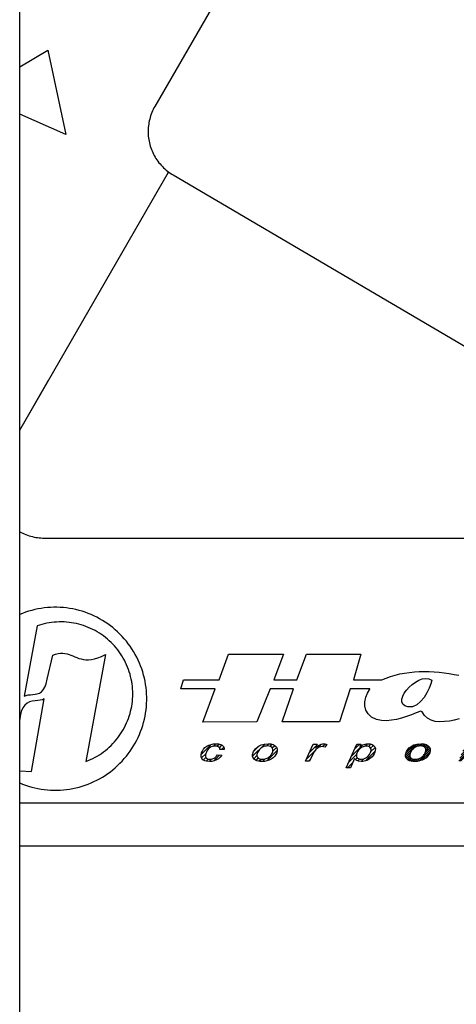
# Model space of a CAD drawing. Units: millimetres. Extents: x -2.5 to 91.2, y 12.1 to 75.4.
# Drawn here: x 37.1 to 38.3, y 56.2 to 58.8 of the extents above; entities that cross this region are included whole.
import ezdxf

# ---------------------------------------------------------------- set-up
doc = ezdxf.new("R2010")
doc.units = ezdxf.units.MM
doc.layers.get('0').update_dxf_attribs({"true_color": 0x000000})
pattern_1 = [(45, (29.382789, 55.640567), (-0.0049228953, 0.0049228953), [])]

# ---------------------------------------------------------------- blocks, each defined once
blk = doc.blocks.new('_X7')
at = {"color": 0, "linetype": 'Continuous', "lineweight": -2}
for p, q in [((0.7189, 0.2858), (0.756, 0.3229)), ((-0.0136, 0.2427), (0.04, 0.2963)), ((-0.0115, 0.2537), (0.0279, 0.293)), ((-0.0024, 0.2716), (0.006, 0.28)), ((0.036, 0.2835), (0.0499, 0.2974)), ((0.0483, 0.287), (0.0593, 0.298)), ((0.0577, 0.2875), (0.0676, 0.2974)), ((0.0655, 0.2864), (0.0752, 0.2961)), ((0.0719, 0.284), (0.0821, 0.2942)), ((0.077, 0.2803), (0.0879, 0.2912)), ((0.0784, 0.2551), (0.1003, 0.2771)), ((0.0804, 0.2749), (0.0932, 0.2876)), ((0.0815, 0.2671), (0.0975, 0.2831)), ((0.2394, 0.2305), (0.3043, 0.2954)), ((0.2467, 0.2467), (0.2811, 0.2811)), ((0.2541, 0.263), (0.2869, 0.2957)), ((0.2615, 0.2792), (0.2786, 0.2962)), ((0.2689, 0.2954), (0.2697, 0.2962)), ((0.3007, 0.283), (0.3155, 0.2978)), ((0.3116, 0.2851), (0.324, 0.2974)), ((0.3193, 0.284), (0.331, 0.2956)), ((0.4593, 0.2737), (0.473, 0.2873)), ((0.4677, 0.2732), (0.4888, 0.2943)), ((0.476, 0.2727), (0.5001, 0.2968)), ((0.4969, 0.2847), (0.5098, 0.2977)), ((0.5076, 0.2867), (0.5189, 0.2979)), ((0.5167, 0.2869), (0.5272, 0.2974)), ((0.5247, 0.2861), (0.5349, 0.2962)), ((0.5288, 0.2548), (0.5574, 0.2834)), ((0.5316, 0.2842), (0.542, 0.2946)), ((0.5365, 0.2714), (0.5536, 0.2884)), ((0.5368, 0.2805), (0.5482, 0.2919)), ((0.7053, 0.2456), (0.7423, 0.2827)), ((0.7101, 0.2858), (0.7205, 0.2962)), ((0.7126, 0.2618), (0.7497, 0.2989)), ((0.72, 0.2781), (0.7571, 0.3152)), ((0.7348, 0.3105), (0.7417, 0.3175)), ((0.7454, 0.2858), (0.7559, 0.2962)), ((0.7543, 0.2858), (0.7647, 0.2962)), ((0.7631, 0.2858), (0.7639, 0.2866)), ((-0.0123, 0.2352), (0.0094, 0.2569)), ((-0.0091, 0.2295), (0.0069, 0.2456)), ((-0.0047, 0.2251), (0.0081, 0.2379)), ((0.0006, 0.2216), (0.0116, 0.2326)), ((0.039, 0.2158), (0.0537, 0.2305)), ((0.0495, 0.2174), (0.1014, 0.2694)), ((0.0619, 0.221), (0.1001, 0.2592)), ((0.0814, 0.2317), (0.0905, 0.2408)), ((0.2347, 0.217), (0.2676, 0.2499)), ((0.2435, 0.217), (0.26, 0.2335)), ((0.4421, 0.2388), (0.4614, 0.2581)), ((0.4429, 0.2308), (0.4737, 0.2616)), ((0.4462, 0.2252), (0.4643, 0.2434)), ((0.4509, 0.2211), (0.4629, 0.233)), ((0.4679, 0.2469), (0.4839, 0.2629)), ((0.4818, 0.252), (0.4933, 0.2635)), ((0.4907, 0.2167), (0.5035, 0.2295)), ((0.4919, 0.2533), (0.5025, 0.2639)), ((0.5015, 0.254), (0.5118, 0.2643)), ((0.5029, 0.2201), (0.5575, 0.2747)), ((0.5109, 0.2546), (0.5212, 0.2648)), ((0.5181, 0.2264), (0.5522, 0.2605)), ((0.5188, 0.2183), (0.5441, 0.2436)), ((0.5206, 0.2555), (0.5313, 0.2662)), ((0.5264, 0.217), (0.539, 0.2296)), ((0.6986, 0.2302), (0.735, 0.2665)), ((0.6994, 0.2221), (0.7276, 0.2503)), ((0.7047, 0.2186), (0.7206, 0.2345)), ((0.0068, 0.2189), (0.0168, 0.229)), ((0.0137, 0.217), (0.0234, 0.2267)), ((0.0213, 0.2157), (0.0313, 0.2258)), ((0.0297, 0.2153), (0.0408, 0.2264)), ((0.2524, 0.217), (0.2525, 0.2171)), ((0.4568, 0.2181), (0.4675, 0.2288)), ((0.4638, 0.2163), (0.4741, 0.2266)), ((0.4718, 0.2155), (0.4821, 0.2257)), ((0.4806, 0.2155), (0.4916, 0.2264)), ((0.5352, 0.217), (0.5389, 0.2207)), ((0.7115, 0.2165), (0.7227, 0.2278)), ((0.7196, 0.2157), (0.731, 0.2272)), ((0.7287, 0.216), (0.7395, 0.2269))]:
    blk.add_line(p, q, dxfattribs=at)

msp = doc.modelspace()

# ---------------------------------------------------------------- hatches: boundary and pattern name
h = msp.add_hatch()
h.set_pattern_fill('ANSI31', color=0, scale=0.055696, angle=360, style=0, pattern_type=2)
h.set_pattern_definition(pattern_1)
h.paths.add_polyline_path([(37.615, 56.88), (37.6119, 56.8753), (37.6098, 56.8706), (37.6087, 56.8658), (37.6087, 56.8607), (37.6103, 56.8563), (37.6135, 56.8528), (37.6181, 56.8502), (37.6237, 56.8487), (37.6303, 56.8482), (37.6368, 56.8486), (37.6429, 56.8499), (37.6486, 56.8522), (37.6539, 56.8553), (37.6585, 56.8594), (37.6624, 56.8644), (37.6513, 56.8652), (37.6486, 56.8618), (37.6456, 56.8589), (37.6422, 56.8568), (37.6386, 56.8552), (37.6349, 56.8543), (37.6313, 56.854), (37.6279, 56.8543), (37.625, 56.8552), (37.6225, 56.8568), (37.6207, 56.859), (37.6199, 56.8618), (37.62, 56.8653), (37.6208, 56.8689), (37.6223, 56.8727), (37.6244, 56.8765), (37.627, 56.8801), (37.63, 56.883), (37.6334, 56.8852), (37.6372, 56.8868), (37.6412, 56.8878), (37.6456, 56.8881), (37.6492, 56.8878), (37.6522, 56.887), (37.6547, 56.8857), (37.6564, 56.8839), (37.6573, 56.8817), (37.6574, 56.8791), (37.6685, 56.8796), (37.6684, 56.8838), (37.6669, 56.8873), (37.6638, 56.8903), (37.6595, 56.8925), (37.6541, 56.8938), (37.6475, 56.8943), (37.6409, 56.8939), (37.6346, 56.8927), (37.6288, 56.8906), (37.6234, 56.8878), (37.6188, 56.8843)], flags=0)
h = msp.add_hatch()
h.set_pattern_fill('ANSI31', color=0, scale=0.055696, angle=360, style=0, pattern_type=2)
h.set_pattern_definition(pattern_1)
h.paths.add_polyline_path([(37.7423, 56.8659), (37.7422, 56.8625), (37.7429, 56.8594), (37.7444, 56.8566), (37.7466, 56.8541), (37.7495, 56.852), (37.7531, 56.8504), (37.7573, 56.8491), (37.7619, 56.8484), (37.7668, 56.8482), (37.7731, 56.8485), (37.7792, 56.8497), (37.7852, 56.8516), (37.7908, 56.8543), (37.7957, 56.8577), (37.7997, 56.8617), (37.8029, 56.8662), (37.8052, 56.8709), (37.8064, 56.8758), (37.8063, 56.8811), (37.8045, 56.8856), (37.801, 56.8893), (37.796, 56.8921), (37.7898, 56.8937), (37.7824, 56.8943), (37.7728, 56.8935), (37.7642, 56.8912), (37.7568, 56.8873), (37.7496, 56.8811), (37.7448, 56.874)], flags=0)
h.paths.add_polyline_path([(37.7537, 56.8666), (37.7542, 56.869), (37.7551, 56.8716), (37.7565, 56.8743), (37.7582, 56.8771), (37.7602, 56.8796), (37.7627, 56.8819), (37.7654, 56.8838), (37.7683, 56.8855), (37.7713, 56.8868), (37.7744, 56.8877), (37.7777, 56.8883), (37.7811, 56.8885), (37.7854, 56.8881), (37.789, 56.887), (37.792, 56.8852), (37.7942, 56.8827), (37.7953, 56.8796), (37.7952, 56.8759), (37.7947, 56.8733), (37.7936, 56.8707), (37.7922, 56.868), (37.7909, 56.866), (37.7895, 56.8642), (37.7879, 56.8625), (37.7862, 56.8608), (37.7842, 56.8593), (37.7821, 56.8579), (37.7798, 56.8567), (37.7775, 56.8557), (37.7751, 56.855), (37.7726, 56.8544), (37.7702, 56.8541), (37.7678, 56.854), (37.7635, 56.8543), (37.7599, 56.8554), (37.7569, 56.8572), (37.7547, 56.8597), (37.7537, 56.8628)], flags=0)
h = msp.add_hatch()
h.set_pattern_fill('ANSI31', color=0, scale=0.055696, angle=360, style=0, pattern_type=2)
h.set_pattern_definition(pattern_1)
h.paths.add_polyline_path([(37.8797, 56.8492), (37.8904, 56.8492), (37.8986, 56.8669), (37.9022, 56.8737), (37.9062, 56.879), (37.9106, 56.8827), (37.915, 56.8851), (37.9193, 56.8866), (37.9233, 56.8871), (37.9256, 56.8869), (37.9276, 56.8865), (37.9295, 56.8857), (37.9351, 56.8926), (37.9321, 56.8936), (37.9295, 56.8941), (37.9271, 56.8943), (37.9237, 56.894), (37.9202, 56.8932), (37.9167, 56.8918), (37.9132, 56.8899), (37.9095, 56.8874), (37.9057, 56.8843), (37.9097, 56.8933), (37.8998, 56.8933)], flags=0)
h = msp.add_hatch()
h.set_pattern_fill('ANSI31', color=0, scale=0.055696, angle=360, style=0, pattern_type=2)
h.set_pattern_definition(pattern_1)
h.paths.add_polyline_path([(37.9851, 56.8322), (37.9964, 56.8322), (38.0072, 56.8562), (38.0116, 56.8517), (38.0173, 56.8491), (38.0245, 56.8482), (38.0281, 56.8483), (38.0317, 56.8489), (38.0352, 56.8498), (38.0388, 56.8511), (38.0424, 56.8527), (38.046, 56.8548), (38.0495, 56.8574), (38.0528, 56.8604), (38.0557, 56.864), (38.0582, 56.8679), (38.0599, 56.8721), (38.0609, 56.8765), (38.061, 56.8818), (38.0595, 56.8862), (38.0566, 56.8897), (38.0524, 56.8922), (38.0474, 56.8938), (38.0415, 56.8943), (38.0382, 56.8941), (38.0349, 56.8936), (38.0316, 56.8927), (38.0283, 56.8914), (38.0245, 56.8895), (38.0205, 56.8871), (38.0233, 56.8933), (38.0129, 56.8933)], flags=0)
h.paths.add_polyline_path([(38.0121, 56.8642), (38.0124, 56.8672), (38.0129, 56.8695), (38.014, 56.872), (38.0155, 56.8748), (38.0174, 56.8776), (38.0195, 56.88), (38.0217, 56.8822), (38.0241, 56.884), (38.0266, 56.8855), (38.0292, 56.8867), (38.0318, 56.8875), (38.0346, 56.888), (38.0374, 56.8882), (38.0411, 56.8879), (38.0443, 56.8869), (38.0469, 56.8852), (38.0488, 56.8828), (38.0498, 56.8799), (38.0497, 56.8765), (38.0483, 56.8715), (38.0456, 56.8665), (38.0416, 56.8616), (38.0367, 56.8575), (38.0311, 56.8551), (38.0249, 56.8543), (38.022, 56.8545), (38.0193, 56.855), (38.0169, 56.856), (38.015, 56.8572), (38.0135, 56.8586), (38.0124, 56.8603), (38.0121, 56.8619)], flags=0)

# ---------------------------------------------------------------- linework, layer by layer
at = {"color": 0}
for p, q in [((37.1378, 55.2555), (37.1378, 60.9437)), ((38.2288, 59.8293), (37.4886, 58.5472)), ((37.1378, 58.6496), (37.2106, 58.6933)), ((37.2106, 58.6933), (37.2575, 58.4746)), ((37.4808, 58.5313), (37.4792, 58.5272)), ((37.4825, 58.5354), (37.4808, 58.5313)), ((37.4844, 58.5394), (37.4825, 58.5354)), ((37.4864, 58.5433), (37.4844, 58.5394)), ((37.4886, 58.5472), (37.4864, 58.5433)), ((37.2575, 58.4746), (37.1378, 58.527)), ((37.4733, 58.5058), (37.4726, 58.5014)), ((37.4742, 58.5101), (37.4733, 58.5058)), ((37.4752, 58.5144), (37.4742, 58.5101)), ((37.4764, 58.5187), (37.4752, 58.5144)), ((37.4777, 58.523), (37.4764, 58.5187)), ((37.4792, 58.5272), (37.4777, 58.523)), ((37.4713, 58.4881), (37.4711, 58.4837)), ((37.4711, 58.4837), (37.4712, 58.4793)), ((37.4712, 58.4793), (37.4714, 58.4748)), ((37.4716, 58.4926), (37.4713, 58.4881)), ((37.472, 58.497), (37.4716, 58.4926)), ((37.4726, 58.5014), (37.472, 58.497)), ((37.4714, 58.4748), (37.4717, 58.4704)), ((37.4717, 58.4704), (37.4722, 58.466)), ((37.4722, 58.466), (37.4728, 58.4616)), ((37.4728, 58.4616), (37.4736, 58.4572)), ((37.4736, 58.4572), (37.4745, 58.4529)), ((37.4745, 58.4529), (37.4756, 58.4486)), ((37.4756, 58.4486), (37.4768, 58.4443)), ((37.4768, 58.4443), (37.4782, 58.4401)), ((37.4782, 58.4401), (37.4797, 58.4359)), ((37.4797, 58.4359), (37.4813, 58.4318)), ((37.4813, 58.4318), (37.4831, 58.4277)), ((37.4831, 58.4277), (37.485, 58.4237)), ((37.485, 58.4237), (37.4871, 58.4198)), ((37.4871, 58.4198), (37.4893, 58.416)), ((37.4893, 58.416), (37.4916, 58.4122)), ((37.4916, 58.4122), (37.4941, 58.4085)), ((37.4941, 58.4085), (37.4967, 58.4049)), ((37.4967, 58.4049), (37.4994, 58.4013)), ((37.4994, 58.4013), (37.5022, 58.3979)), ((37.1378, 57.7074), (37.5241, 58.3766)), ((37.5022, 58.3979), (37.5051, 58.3946)), ((37.5051, 58.3946), (37.5082, 58.3914)), ((37.5082, 58.3914), (37.5113, 58.3882)), ((37.5113, 58.3882), (37.5146, 58.3852)), ((37.5146, 58.3852), (37.518, 58.3823)), ((37.518, 58.3823), (37.5214, 58.3795)), ((37.5214, 58.3795), (37.525, 58.3769)), ((37.525, 58.3769), (37.5286, 58.3743)), ((37.5286, 58.3743), (37.5323, 58.3719)), ((37.5323, 58.3719), (37.5361, 58.3696)), ((37.5361, 58.3696), (38.8334, 57.6076)), ((37.1378, 57.7074), (37.2128, 57.8374)), ((37.1378, 57.4443), (37.1417, 57.4422)), ((37.1417, 57.4422), (37.1456, 57.4403)), ((37.1456, 57.4403), (37.1497, 57.4384)), ((37.1497, 57.4384), (37.1538, 57.4367)), ((37.1538, 57.4367), (37.1579, 57.4352)), ((37.1579, 57.4352), (37.1621, 57.4338)), ((37.1621, 57.4338), (37.1664, 57.4325)), ((37.1664, 57.4325), (37.1707, 57.4314)), ((37.1707, 57.4314), (37.175, 57.4304)), ((37.175, 57.4304), (37.1794, 57.4296)), ((37.1794, 57.4296), (37.1837, 57.4289)), ((37.1837, 57.4289), (37.1881, 57.4284)), ((37.1881, 57.4284), (37.1926, 57.428)), ((37.1926, 57.428), (37.197, 57.4278)), ((37.197, 57.4278), (37.2014, 57.4277)), ((37.2014, 57.4277), (38.6876, 57.4277)), ((37.2014, 57.4277), (37.2128, 57.4277)), ((37.1454, 57.2325), (37.1378, 57.2294)), ((37.1532, 57.2353), (37.1454, 57.2325)), ((37.1611, 57.2379), (37.1532, 57.2353)), ((37.169, 57.2402), (37.1611, 57.2379)), ((37.1771, 57.2422), (37.169, 57.2402)), ((37.1852, 57.2439), (37.1771, 57.2422)), ((37.1933, 57.2453), (37.1852, 57.2439)), ((37.2015, 57.2465), (37.1933, 57.2453)), ((37.2098, 57.2473), (37.2015, 57.2465)), ((37.218, 57.2479), (37.2098, 57.2473)), ((37.2263, 57.2482), (37.218, 57.2479)), ((37.2346, 57.2482), (37.2263, 57.2482)), ((37.2428, 57.2479), (37.2346, 57.2482)), ((37.2511, 57.2473), (37.2428, 57.2479)), ((37.2593, 57.2465), (37.2511, 57.2473)), ((37.2675, 57.2453), (37.2593, 57.2465)), ((37.2757, 57.2439), (37.2675, 57.2453)), ((37.2837, 57.2421), (37.2757, 57.2439)), ((37.2918, 57.2401), (37.2837, 57.2421)), ((37.2997, 57.2379), (37.2918, 57.2401)), ((37.3076, 57.2353), (37.2997, 57.2379)), ((37.3154, 57.2325), (37.3076, 57.2353)), ((37.3231, 57.2294), (37.3154, 57.2325)), ((37.3306, 57.226), (37.3231, 57.2294)), ((37.1891, 57.2019), (37.1829, 57.1999)), ((37.1953, 57.2037), (37.1891, 57.2019)), ((37.2016, 57.2053), (37.1953, 57.2037)), ((37.2079, 57.2067), (37.2016, 57.2053)), ((37.2143, 57.2079), (37.2079, 57.2067)), ((37.2207, 57.2088), (37.2143, 57.2079)), ((37.2271, 57.2095), (37.2207, 57.2088)), ((37.2336, 57.21), (37.2271, 57.2095)), ((37.24, 57.2103), (37.2336, 57.21)), ((37.2465, 57.2103), (37.24, 57.2103)), ((37.253, 57.2101), (37.2465, 57.2103)), ((37.2595, 57.2097), (37.253, 57.2101)), ((37.2659, 57.2091), (37.2595, 57.2097)), ((37.2723, 57.2082), (37.2659, 57.2091)), ((37.2787, 57.2072), (37.2723, 57.2082)), ((37.285, 57.2059), (37.2787, 57.2072)), ((37.2913, 57.2043), (37.285, 57.2059)), ((37.2976, 57.2026), (37.2913, 57.2043)), ((37.3038, 57.2007), (37.2976, 57.2026)), ((37.3381, 57.2224), (37.3306, 57.226)), ((37.3454, 57.2185), (37.3381, 57.2224)), ((37.3525, 57.2143), (37.3454, 57.2185)), ((37.3595, 57.21), (37.3525, 57.2143)), ((37.3664, 57.2053), (37.3595, 57.21)), ((37.3731, 57.2005), (37.3664, 57.2053)), ((37.1829, 57.1999), (37.1491, 57.0174)), ((37.3099, 57.1985), (37.3038, 57.2007)), ((37.3159, 57.1961), (37.3099, 57.1985)), ((37.3218, 57.1936), (37.3159, 57.1961)), ((37.3277, 57.1908), (37.3218, 57.1936)), ((37.3334, 57.1878), (37.3277, 57.1908)), ((37.3391, 57.1846), (37.3334, 57.1878)), ((37.3446, 57.1812), (37.3391, 57.1846)), ((37.35, 57.1777), (37.3446, 57.1812)), ((37.3553, 57.1739), (37.35, 57.1777)), ((37.3796, 57.1954), (37.3731, 57.2005)), ((37.386, 57.19), (37.3796, 57.1954)), ((37.3921, 57.1845), (37.386, 57.19)), ((37.3981, 57.1788), (37.3921, 57.1845)), ((37.4038, 57.1728), (37.3981, 57.1788)), ((37.3604, 57.17), (37.3553, 57.1739)), ((37.3654, 57.1659), (37.3604, 57.17)), ((37.3703, 57.1616), (37.3654, 57.1659)), ((37.375, 57.1572), (37.3703, 57.1616)), ((37.3795, 57.1526), (37.375, 57.1572)), ((37.3839, 57.1478), (37.3795, 57.1526)), ((37.4093, 57.1667), (37.4038, 57.1728)), ((37.4147, 57.1603), (37.4093, 57.1667)), ((37.4198, 57.1538), (37.4147, 57.1603)), ((37.4246, 57.1471), (37.4198, 57.1538)), ((37.2236, 57.1241), (37.2309, 57.1268)), ((37.2309, 57.1268), (37.2377, 57.1284)), ((37.2377, 57.1284), (37.2439, 57.1292)), ((37.2439, 57.1292), (37.2498, 57.1292)), ((37.2498, 57.1292), (37.2554, 57.1286)), ((37.2554, 57.1286), (37.2607, 57.1274)), ((37.2607, 57.1274), (37.2659, 57.1258)), ((37.2659, 57.1258), (37.2709, 57.1239)), ((37.3606, 57.1257), (37.3099, 56.8485)), ((37.3502, 57.1208), (37.3606, 57.1257)), ((37.3882, 57.1429), (37.3839, 57.1478)), ((37.3922, 57.1379), (37.3882, 57.1429)), ((37.3961, 57.1327), (37.3922, 57.1379)), ((37.3998, 57.1273), (37.3961, 57.1327)), ((37.4033, 57.1219), (37.3998, 57.1273)), ((37.4293, 57.1402), (37.4246, 57.1471)), ((37.4336, 57.1332), (37.4293, 57.1402)), ((37.4378, 57.1261), (37.4336, 57.1332)), ((37.4417, 57.1187), (37.4378, 57.1261)), ((37.6554, 57.0601), (37.6795, 57.1268)), ((37.6795, 57.1268), (37.8226, 57.1268)), ((37.8226, 57.1268), (37.7972, 57.0597)), ((37.8571, 57.0597), (37.8821, 57.1264)), ((37.8821, 57.1264), (38.023, 57.1264)), ((38.023, 57.1264), (38.0041, 57.0601)), ((37.2088, 57.0622), (37.2236, 57.1241)), ((37.2709, 57.1239), (37.2759, 57.1219)), ((37.2759, 57.1219), (37.281, 57.1198)), ((37.281, 57.1198), (37.2862, 57.1177)), ((37.2862, 57.1177), (37.2916, 57.1158)), ((37.2916, 57.1158), (37.2972, 57.1142)), ((37.2972, 57.1142), (37.3032, 57.113)), ((37.3032, 57.113), (37.3096, 57.1123)), ((37.3096, 57.1123), (37.3164, 57.1122)), ((37.3164, 57.1122), (37.3238, 57.113)), ((37.3238, 57.113), (37.3319, 57.1145)), ((37.3319, 57.1145), (37.3407, 57.1171)), ((37.3407, 57.1171), (37.3502, 57.1208)), ((37.4066, 57.1163), (37.4033, 57.1219)), ((37.4097, 57.1107), (37.4066, 57.1163)), ((37.4126, 57.1049), (37.4097, 57.1107)), ((37.4154, 57.099), (37.4126, 57.1049)), ((37.4179, 57.093), (37.4154, 57.099)), ((37.4453, 57.1113), (37.4417, 57.1187)), ((37.4487, 57.1037), (37.4453, 57.1113)), ((37.4518, 57.0961), (37.4487, 57.1037)), ((37.4202, 57.087), (37.4179, 57.093)), ((37.4223, 57.0809), (37.4202, 57.087)), ((37.4242, 57.0747), (37.4223, 57.0809)), ((37.4258, 57.0684), (37.4242, 57.0747)), ((37.4546, 57.0883), (37.4518, 57.0961)), ((37.4571, 57.0804), (37.4546, 57.0883)), ((37.4594, 57.0725), (37.4571, 57.0804)), ((38.1124, 57.0722), (38.1245, 57.0752)), ((38.1245, 57.0752), (38.1369, 57.0775)), ((38.1369, 57.0775), (38.1495, 57.0793)), ((38.1495, 57.0793), (38.1622, 57.0806)), ((38.1622, 57.0806), (38.1751, 57.0813)), ((38.1751, 57.0813), (38.188, 57.0816)), ((38.188, 57.0816), (38.201, 57.0814)), ((38.201, 57.0814), (38.214, 57.0808)), ((38.214, 57.0808), (38.227, 57.0797)), ((38.227, 57.0797), (38.2399, 57.0783)), ((38.2399, 57.0783), (38.2527, 57.0765)), ((38.2527, 57.0765), (38.2654, 57.0743)), ((38.2654, 57.0743), (38.278, 57.0718)), ((37.203, 57.0407), (37.2064, 57.05)), ((37.2064, 57.05), (37.2088, 57.0622)), ((37.4273, 57.0621), (37.4258, 57.0684)), ((37.4285, 57.0557), (37.4273, 57.0621)), ((37.4295, 57.0494), (37.4285, 57.0557)), ((37.4303, 57.0429), (37.4295, 57.0494)), ((37.4614, 57.0644), (37.4594, 57.0725)), ((37.4631, 57.0563), (37.4614, 57.0644)), ((37.4646, 57.0482), (37.4631, 57.0563)), ((37.4657, 57.04), (37.4646, 57.0482)), ((37.5557, 57.0364), (37.5627, 57.0601)), ((37.5627, 57.0601), (37.6554, 57.0601)), ((37.7972, 57.0597), (37.8571, 57.0597)), ((38.0041, 57.0601), (38.0775, 57.0597)), ((38.0775, 57.0597), (38.0888, 57.0645)), ((38.0888, 57.0645), (38.1004, 57.0687)), ((38.1004, 57.0687), (38.1124, 57.0722)), ((38.1485, 57.0409), (38.1563, 57.048)), ((38.1563, 57.048), (38.1648, 57.0542)), ((38.1648, 57.0542), (38.1737, 57.0591)), ((38.1737, 57.0591), (38.1827, 57.0624)), ((38.1827, 57.0624), (38.1916, 57.0637)), ((38.1916, 57.0637), (38.1999, 57.0628)), ((38.1999, 57.0628), (38.2076, 57.0593)), ((38.2049, 57.0497), (38.2006, 57.0383)), ((38.2076, 57.0593), (38.2049, 57.0497)), ((37.1717, 57.0219), (37.1777, 57.0225)), ((37.1777, 57.0225), (37.1835, 57.0236)), ((37.1835, 57.0236), (37.1891, 57.0256)), ((37.1891, 57.0256), (37.1943, 57.0288)), ((37.1943, 57.0288), (37.1989, 57.0337)), ((37.1989, 57.0337), (37.203, 57.0407)), ((37.4308, 57.0365), (37.4303, 57.0429)), ((37.4312, 57.03), (37.4308, 57.0365)), ((37.4313, 57.0235), (37.4312, 57.03)), ((37.4312, 57.0171), (37.4313, 57.0235)), ((37.4666, 57.0318), (37.4657, 57.04)), ((37.4672, 57.0235), (37.4666, 57.0318)), ((37.4675, 57.0152), (37.4672, 57.0235)), ((37.6454, 57.0368), (37.5557, 57.0364)), ((37.613, 56.9504), (37.6454, 57.0368)), ((37.7876, 57.0364), (37.7535, 56.9509)), ((37.8488, 57.0364), (37.7876, 57.0364)), ((37.8191, 56.9509), (37.8488, 57.0364)), ((37.9954, 57.0364), (37.9678, 56.9509)), ((38.0466, 57.0364), (37.9954, 57.0364)), ((38.0365, 57.0147), (38.0408, 57.0257)), ((38.0408, 57.0257), (38.0466, 57.036)), ((38.0466, 57.036), (38.0466, 57.0364)), ((38.1321, 57.0173), (38.1361, 57.0252)), ((38.1361, 57.0252), (38.1417, 57.0332)), ((38.1417, 57.0332), (38.1485, 57.0409)), ((38.1947, 57.0261), (38.1873, 57.0141)), ((38.2006, 57.0383), (38.1947, 57.0261)), ((37.1491, 57.0174), (37.1544, 57.0196)), ((37.1568, 56.9994), (37.1508, 56.9945)), ((37.1544, 57.0196), (37.16, 57.0208)), ((37.1635, 57.0026), (37.1568, 56.9994)), ((37.16, 57.0208), (37.1658, 57.0215)), ((37.1706, 57.0046), (37.1635, 57.0026)), ((37.1658, 57.0215), (37.1717, 57.0219)), ((37.1681, 56.8221), (37.2013, 57.0104)), ((37.1778, 57.0057), (37.1706, 57.0046)), ((37.1847, 57.0064), (37.1778, 57.0057)), ((37.1911, 57.0072), (37.1847, 57.0064)), ((37.1968, 57.0084), (37.1911, 57.0072)), ((37.2013, 57.0104), (37.1968, 57.0084)), ((37.4285, 56.9913), (37.4295, 56.9977)), ((37.4295, 56.9977), (37.4303, 57.0041)), ((37.4303, 57.0041), (37.4308, 57.0106)), ((37.4308, 57.0106), (37.4312, 57.0171)), ((37.4666, 56.9904), (37.4672, 56.9987)), ((37.4672, 56.9987), (37.4675, 57.007)), ((37.4675, 57.007), (37.4675, 57.0152)), ((38.0338, 56.9922), (38.034, 57.0034)), ((38.034, 57.0034), (38.0365, 57.0147)), ((38.1298, 57.0097), (38.1321, 57.0173)), ((38.1298, 57.0029), (38.1298, 57.0097)), ((38.1321, 56.9972), (38.1298, 57.0029)), ((38.1371, 56.9928), (38.1321, 56.9972)), ((38.1785, 57.0035), (38.1685, 56.9952)), ((38.1873, 57.0141), (38.1785, 57.0035)), ((37.1418, 56.978), (37.1394, 56.9656)), ((37.1457, 56.9875), (37.1418, 56.978)), ((37.1508, 56.9945), (37.1457, 56.9875)), ((37.4223, 56.9662), (37.4242, 56.9724)), ((37.4242, 56.9724), (37.4258, 56.9787)), ((37.4258, 56.9787), (37.4273, 56.985)), ((37.4273, 56.985), (37.4285, 56.9913)), ((37.4631, 56.9659), (37.4646, 56.974)), ((37.4646, 56.974), (37.4657, 56.9822)), ((37.4657, 56.9822), (37.4666, 56.9904)), ((38.0364, 56.9815), (38.0338, 56.9922)), ((38.042, 56.9718), (38.0364, 56.9815)), ((38.0511, 56.9636), (38.042, 56.9718)), ((38.145, 56.9901), (38.1371, 56.9928)), ((38.1573, 56.9904), (38.145, 56.9901)), ((38.1669, 56.9742), (38.1544, 56.9696)), ((38.1685, 56.9952), (38.1573, 56.9904)), ((38.1791, 56.9784), (38.1669, 56.9742)), ((38.1826, 56.9772), (38.1791, 56.9784)), ((38.1886, 56.9675), (38.1826, 56.9772)), ((37.1394, 56.9656), (37.1378, 56.9569)), ((37.4127, 56.9422), (37.4154, 56.9481)), ((37.4154, 56.9481), (37.4179, 56.954)), ((37.4179, 56.954), (37.4202, 56.9601)), ((37.4202, 56.9601), (37.4223, 56.9662)), ((37.4571, 56.9418), (37.4594, 56.9497)), ((37.4594, 56.9497), (37.4614, 56.9578)), ((37.4614, 56.9578), (37.4631, 56.9659)), ((37.7535, 56.9509), (37.613, 56.9504)), ((37.9678, 56.9509), (37.8191, 56.9509)), ((38.0641, 56.9572), (38.0511, 56.9636)), ((38.077, 56.9546), (38.0641, 56.9572)), ((38.0899, 56.9541), (38.077, 56.9546)), ((38.103, 56.9552), (38.0899, 56.9541)), ((38.116, 56.9576), (38.103, 56.9552)), ((38.1289, 56.961), (38.116, 56.9576)), ((38.1417, 56.9651), (38.1289, 56.961)), ((38.1544, 56.9696), (38.1417, 56.9651)), ((38.1965, 56.9603), (38.1886, 56.9675)), ((38.2059, 56.9553), (38.1965, 56.9603)), ((38.2165, 56.9524), (38.2059, 56.9553)), ((38.2282, 56.9513), (38.2165, 56.9524)), ((38.2404, 56.9516), (38.2282, 56.9513)), ((38.2531, 56.9532), (38.2404, 56.9516)), ((38.2658, 56.9558), (38.2531, 56.9532)), ((38.2783, 56.9591), (38.2658, 56.9558)), ((37.3998, 56.9197), (37.4033, 56.9252)), ((37.4033, 56.9252), (37.4066, 56.9307)), ((37.4066, 56.9307), (37.4097, 56.9364)), ((37.4097, 56.9364), (37.4127, 56.9422)), ((37.4487, 56.9185), (37.4518, 56.9261)), ((37.4518, 56.9261), (37.4546, 56.9339)), ((37.4546, 56.9339), (37.4571, 56.9418)), ((37.375, 56.8899), (37.3796, 56.8945)), ((37.3796, 56.8945), (37.384, 56.8992)), ((37.384, 56.8992), (37.3882, 56.9042)), ((37.3882, 56.9042), (37.3922, 56.9092)), ((37.3922, 56.9092), (37.3961, 56.9144)), ((37.3961, 56.9144), (37.3998, 56.9197)), ((37.4336, 56.889), (37.4378, 56.8962)), ((37.4378, 56.8962), (37.4417, 56.9035)), ((37.4417, 56.9035), (37.4453, 56.9109)), ((37.4453, 56.9109), (37.4487, 56.9185)), ((37.3446, 56.8658), (37.35, 56.8694)), ((37.35, 56.8694), (37.3553, 56.8731)), ((37.3553, 56.8731), (37.3604, 56.8771)), ((37.3604, 56.8771), (37.3654, 56.8812)), ((37.3654, 56.8812), (37.3703, 56.8854)), ((37.3703, 56.8854), (37.375, 56.8899)), ((37.4198, 56.8684), (37.4246, 56.8751)), ((37.4246, 56.8751), (37.4293, 56.882)), ((37.4293, 56.882), (37.4336, 56.889)), ((37.6087, 56.8658), (37.6098, 56.8706)), ((37.6098, 56.8706), (37.6119, 56.8753)), ((37.6119, 56.8753), (37.615, 56.88)), ((37.615, 56.88), (37.6188, 56.8843)), ((37.6188, 56.8843), (37.6234, 56.8878)), ((37.6208, 56.8689), (37.62, 56.8653)), ((37.6223, 56.8727), (37.6208, 56.8689)), ((37.6244, 56.8765), (37.6223, 56.8727)), ((37.6234, 56.8878), (37.6288, 56.8906)), ((37.627, 56.8801), (37.6244, 56.8765)), ((37.63, 56.883), (37.627, 56.8801)), ((37.6288, 56.8906), (37.6346, 56.8927)), ((37.6334, 56.8852), (37.63, 56.883)), ((37.6372, 56.8868), (37.6334, 56.8852)), ((37.6346, 56.8927), (37.6409, 56.8939)), ((37.6412, 56.8878), (37.6372, 56.8868)), ((37.6409, 56.8939), (37.6475, 56.8943)), ((37.6456, 56.8881), (37.6412, 56.8878)), ((37.6492, 56.8878), (37.6456, 56.8881)), ((37.6475, 56.8943), (37.6541, 56.8938)), ((37.6522, 56.887), (37.6492, 56.8878)), ((37.6547, 56.8857), (37.6522, 56.887)), ((37.6541, 56.8938), (37.6595, 56.8925)), ((37.6564, 56.8839), (37.6547, 56.8857)), ((37.6573, 56.8817), (37.6564, 56.8839)), ((37.6574, 56.8791), (37.6573, 56.8817)), ((37.6685, 56.8796), (37.6574, 56.8791)), ((37.6595, 56.8925), (37.6638, 56.8903)), ((37.6638, 56.8903), (37.6669, 56.8873)), ((37.6669, 56.8873), (37.6684, 56.8838)), ((37.6684, 56.8838), (37.6685, 56.8796)), ((37.7423, 56.8659), (37.7448, 56.874)), ((37.7448, 56.874), (37.7496, 56.8811)), ((37.7496, 56.8811), (37.7568, 56.8873)), ((37.7542, 56.869), (37.7537, 56.8666)), ((37.7551, 56.8716), (37.7542, 56.869)), ((37.7565, 56.8743), (37.7551, 56.8716)), ((37.7582, 56.8771), (37.7565, 56.8743)), ((37.7568, 56.8873), (37.7642, 56.8912)), ((37.7602, 56.8796), (37.7582, 56.8771)), ((37.7627, 56.8819), (37.7602, 56.8796)), ((37.7654, 56.8838), (37.7627, 56.8819)), ((37.7642, 56.8912), (37.7728, 56.8935)), ((37.7683, 56.8855), (37.7654, 56.8838)), ((37.7713, 56.8868), (37.7683, 56.8855)), ((37.7744, 56.8877), (37.7713, 56.8868)), ((37.7728, 56.8935), (37.7824, 56.8943)), ((37.7777, 56.8883), (37.7744, 56.8877)), ((37.7811, 56.8885), (37.7777, 56.8883)), ((37.7854, 56.8881), (37.7811, 56.8885)), ((37.7824, 56.8943), (37.7898, 56.8937)), ((37.789, 56.887), (37.7854, 56.8881)), ((37.792, 56.8852), (37.789, 56.887)), ((37.7898, 56.8937), (37.796, 56.8921)), ((37.7942, 56.8827), (37.792, 56.8852)), ((37.7922, 56.868), (37.7936, 56.8707)), ((37.7936, 56.8707), (37.7947, 56.8733)), ((37.7953, 56.8796), (37.7942, 56.8827)), ((37.7947, 56.8733), (37.7952, 56.8759)), ((37.7952, 56.8759), (37.7953, 56.8796)), ((37.796, 56.8921), (37.801, 56.8893)), ((37.801, 56.8893), (37.8045, 56.8856)), ((37.8052, 56.8709), (37.8029, 56.8662)), ((37.8045, 56.8856), (37.8063, 56.8811)), ((37.8064, 56.8758), (37.8052, 56.8709)), ((37.8063, 56.8811), (37.8064, 56.8758)), ((37.8797, 56.8492), (37.8998, 56.8933)), ((37.9022, 56.8737), (37.8986, 56.8669)), ((37.8998, 56.8933), (37.9097, 56.8933)), ((37.9062, 56.879), (37.9022, 56.8737)), ((37.9097, 56.8933), (37.9057, 56.8843)), ((37.9057, 56.8843), (37.9095, 56.8874)), ((37.9106, 56.8827), (37.9062, 56.879)), ((37.9095, 56.8874), (37.9132, 56.8899)), ((37.915, 56.8851), (37.9106, 56.8827)), ((37.9132, 56.8899), (37.9167, 56.8918)), ((37.9193, 56.8866), (37.915, 56.8851)), ((37.9167, 56.8918), (37.9202, 56.8932)), ((37.9233, 56.8871), (37.9193, 56.8866)), ((37.9202, 56.8932), (37.9237, 56.894)), ((37.9256, 56.8869), (37.9233, 56.8871)), ((37.9237, 56.894), (37.9271, 56.8943)), ((37.9276, 56.8865), (37.9256, 56.8869)), ((37.9271, 56.8943), (37.9295, 56.8941)), ((37.9295, 56.8857), (37.9276, 56.8865)), ((37.9295, 56.8941), (37.9321, 56.8936)), ((37.9351, 56.8926), (37.9295, 56.8857)), ((37.9321, 56.8936), (37.9351, 56.8926)), ((37.9851, 56.8322), (38.0129, 56.8933)), ((38.0129, 56.8695), (38.0124, 56.8672)), ((38.0129, 56.8933), (38.0233, 56.8933)), ((38.014, 56.872), (38.0129, 56.8695)), ((38.0155, 56.8748), (38.014, 56.872)), ((38.0174, 56.8776), (38.0155, 56.8748)), ((38.0195, 56.88), (38.0174, 56.8776)), ((38.0217, 56.8822), (38.0195, 56.88)), ((38.0233, 56.8933), (38.0205, 56.8871)), ((38.0205, 56.8871), (38.0245, 56.8895)), ((38.0241, 56.884), (38.0217, 56.8822)), ((38.0266, 56.8855), (38.0241, 56.884)), ((38.0245, 56.8895), (38.0283, 56.8914)), ((38.0292, 56.8867), (38.0266, 56.8855)), ((38.0283, 56.8914), (38.0316, 56.8927)), ((38.0318, 56.8875), (38.0292, 56.8867)), ((38.0316, 56.8927), (38.0349, 56.8936)), ((38.0346, 56.888), (38.0318, 56.8875)), ((38.0374, 56.8882), (38.0346, 56.888)), ((38.0349, 56.8936), (38.0382, 56.8941)), ((38.0411, 56.8879), (38.0374, 56.8882)), ((38.0382, 56.8941), (38.0415, 56.8943)), ((38.0443, 56.8869), (38.0411, 56.8879)), ((38.0415, 56.8943), (38.0474, 56.8938)), ((38.0469, 56.8852), (38.0443, 56.8869)), ((38.0456, 56.8665), (38.0483, 56.8715)), ((38.0488, 56.8828), (38.0469, 56.8852)), ((38.0474, 56.8938), (38.0524, 56.8922)), ((38.0483, 56.8715), (38.0497, 56.8765)), ((38.0498, 56.8799), (38.0488, 56.8828)), ((38.0497, 56.8765), (38.0498, 56.8799)), ((38.0524, 56.8922), (38.0566, 56.8897)), ((38.0566, 56.8897), (38.0595, 56.8862)), ((38.0599, 56.8721), (38.0582, 56.8679)), ((38.0595, 56.8862), (38.061, 56.8818)), ((38.0609, 56.8765), (38.0599, 56.8721)), ((38.061, 56.8818), (38.0609, 56.8765)), ((38.1392, 56.8659), (38.1416, 56.874)), ((38.1416, 56.874), (38.1464, 56.8811)), ((38.1464, 56.8811), (38.1536, 56.8873)), ((38.1511, 56.869), (38.1505, 56.8666)), ((38.152, 56.8716), (38.1511, 56.869)), ((38.1533, 56.8743), (38.152, 56.8716)), ((38.155, 56.8771), (38.1533, 56.8743)), ((38.1536, 56.8873), (38.1611, 56.8912)), ((38.1571, 56.8796), (38.155, 56.8771)), ((38.1595, 56.8819), (38.1571, 56.8796)), ((38.1622, 56.8838), (38.1595, 56.8819)), ((38.1611, 56.8912), (38.1696, 56.8935)), ((38.1651, 56.8855), (38.1622, 56.8838)), ((38.1681, 56.8868), (38.1651, 56.8855)), ((38.1712, 56.8877), (38.1681, 56.8868)), ((38.1696, 56.8935), (38.1792, 56.8943)), ((38.1745, 56.8883), (38.1712, 56.8877)), ((38.178, 56.8885), (38.1745, 56.8883)), ((38.1822, 56.8881), (38.178, 56.8885)), ((38.1792, 56.8943), (38.1866, 56.8937)), ((38.1859, 56.887), (38.1822, 56.8881)), ((38.1889, 56.8852), (38.1859, 56.887)), ((38.1866, 56.8937), (38.1928, 56.8921)), ((38.191, 56.8827), (38.1889, 56.8852)), ((38.189, 56.868), (38.1905, 56.8707)), ((38.1905, 56.8707), (38.1915, 56.8733)), ((38.1921, 56.8796), (38.191, 56.8827)), ((38.1915, 56.8733), (38.1921, 56.8759)), ((38.1921, 56.8759), (38.1921, 56.8796)), ((38.1928, 56.8921), (38.1978, 56.8893)), ((38.1978, 56.8893), (38.2013, 56.8856)), ((38.202, 56.8709), (38.1998, 56.8662)), ((38.2013, 56.8856), (38.2031, 56.8811)), ((38.2032, 56.8758), (38.202, 56.8709)), ((38.2031, 56.8811), (38.2032, 56.8758)), ((37.3099, 56.8485), (37.3159, 56.8509)), ((37.3159, 56.8509), (37.3219, 56.8535)), ((37.3219, 56.8535), (37.3277, 56.8563)), ((37.3277, 56.8563), (37.3335, 56.8593)), ((37.3335, 56.8593), (37.3391, 56.8624)), ((37.3391, 56.8624), (37.3446, 56.8658)), ((37.3921, 56.8377), (37.3981, 56.8435)), ((37.3981, 56.8435), (37.4038, 56.8494)), ((37.4038, 56.8494), (37.4093, 56.8556)), ((37.4093, 56.8556), (37.4147, 56.8619)), ((37.4147, 56.8619), (37.4198, 56.8684)), ((37.6087, 56.8607), (37.6087, 56.8658)), ((37.6103, 56.8563), (37.6087, 56.8607)), ((37.6135, 56.8528), (37.6103, 56.8563)), ((37.6181, 56.8502), (37.6135, 56.8528)), ((37.6237, 56.8487), (37.6181, 56.8502)), ((37.62, 56.8653), (37.6199, 56.8618)), ((37.6199, 56.8618), (37.6207, 56.859)), ((37.6207, 56.859), (37.6225, 56.8568)), ((37.6225, 56.8568), (37.625, 56.8552)), ((37.6303, 56.8482), (37.6237, 56.8487)), ((37.625, 56.8552), (37.6279, 56.8543)), ((37.6279, 56.8543), (37.6313, 56.854)), ((37.6368, 56.8486), (37.6303, 56.8482)), ((37.6313, 56.854), (37.6349, 56.8543)), ((37.6349, 56.8543), (37.6386, 56.8552)), ((37.6429, 56.8499), (37.6368, 56.8486)), ((37.6386, 56.8552), (37.6422, 56.8568)), ((37.6422, 56.8568), (37.6456, 56.8589)), ((37.6486, 56.8522), (37.6429, 56.8499)), ((37.6456, 56.8589), (37.6486, 56.8618)), ((37.6486, 56.8618), (37.6513, 56.8652)), ((37.6539, 56.8553), (37.6486, 56.8522)), ((37.6513, 56.8652), (37.6624, 56.8644)), ((37.6585, 56.8594), (37.6539, 56.8553)), ((37.6624, 56.8644), (37.6585, 56.8594)), ((37.7422, 56.8625), (37.7423, 56.8659)), ((37.7429, 56.8594), (37.7422, 56.8625)), ((37.7444, 56.8566), (37.7429, 56.8594)), ((37.7466, 56.8541), (37.7444, 56.8566)), ((37.7495, 56.852), (37.7466, 56.8541)), ((37.7531, 56.8504), (37.7495, 56.852)), ((37.7573, 56.8491), (37.7531, 56.8504)), ((37.7537, 56.8666), (37.7537, 56.8628)), ((37.7537, 56.8628), (37.7547, 56.8597)), ((37.7547, 56.8597), (37.7569, 56.8572)), ((37.7569, 56.8572), (37.7599, 56.8554)), ((37.7619, 56.8484), (37.7573, 56.8491)), ((37.7599, 56.8554), (37.7635, 56.8543)), ((37.7668, 56.8482), (37.7619, 56.8484)), ((37.7635, 56.8543), (37.7678, 56.854)), ((37.7731, 56.8485), (37.7668, 56.8482)), ((37.7678, 56.854), (37.7702, 56.8541)), ((37.7702, 56.8541), (37.7726, 56.8544)), ((37.7726, 56.8544), (37.7751, 56.855)), ((37.7792, 56.8497), (37.7731, 56.8485)), ((37.7751, 56.855), (37.7775, 56.8557)), ((37.7775, 56.8557), (37.7798, 56.8567)), ((37.7852, 56.8516), (37.7792, 56.8497)), ((37.7798, 56.8567), (37.7821, 56.8579)), ((37.7821, 56.8579), (37.7842, 56.8593)), ((37.7842, 56.8593), (37.7862, 56.8608)), ((37.7908, 56.8543), (37.7852, 56.8516)), ((37.7862, 56.8608), (37.7879, 56.8625)), ((37.7879, 56.8625), (37.7895, 56.8642)), ((37.7895, 56.8642), (37.7909, 56.866)), ((37.7957, 56.8577), (37.7908, 56.8543)), ((37.7909, 56.866), (37.7922, 56.868)), ((37.7997, 56.8617), (37.7957, 56.8577)), ((37.8029, 56.8662), (37.7997, 56.8617)), ((37.8904, 56.8492), (37.8797, 56.8492)), ((37.8986, 56.8669), (37.8904, 56.8492)), ((38.0072, 56.8562), (37.9964, 56.8322)), ((38.0116, 56.8517), (38.0072, 56.8562)), ((38.0173, 56.8491), (38.0116, 56.8517)), ((38.0124, 56.8672), (38.0121, 56.8642)), ((38.0121, 56.8642), (38.0121, 56.8619)), ((38.0121, 56.8619), (38.0124, 56.8603)), ((38.0124, 56.8603), (38.0135, 56.8586)), ((38.0135, 56.8586), (38.015, 56.8572)), ((38.015, 56.8572), (38.0169, 56.856)), ((38.0169, 56.856), (38.0193, 56.855)), ((38.0245, 56.8482), (38.0173, 56.8491)), ((38.0193, 56.855), (38.022, 56.8545)), ((38.022, 56.8545), (38.0249, 56.8543)), ((38.0281, 56.8483), (38.0245, 56.8482)), ((38.0249, 56.8543), (38.0311, 56.8551)), ((38.0317, 56.8489), (38.0281, 56.8483)), ((38.0311, 56.8551), (38.0367, 56.8575)), ((38.0352, 56.8498), (38.0317, 56.8489)), ((38.0388, 56.8511), (38.0352, 56.8498)), ((38.0367, 56.8575), (38.0416, 56.8616)), ((38.0424, 56.8527), (38.0388, 56.8511)), ((38.0416, 56.8616), (38.0456, 56.8665)), ((38.046, 56.8548), (38.0424, 56.8527)), ((38.0495, 56.8574), (38.046, 56.8548)), ((38.0528, 56.8604), (38.0495, 56.8574)), ((38.0557, 56.864), (38.0528, 56.8604)), ((38.0582, 56.8679), (38.0557, 56.864)), ((38.1391, 56.8625), (38.1392, 56.8659)), ((38.1397, 56.8594), (38.1391, 56.8625)), ((38.1412, 56.8566), (38.1397, 56.8594)), ((38.1434, 56.8541), (38.1412, 56.8566)), ((38.1463, 56.852), (38.1434, 56.8541)), ((38.15, 56.8504), (38.1463, 56.852)), ((38.1541, 56.8491), (38.15, 56.8504)), ((38.1505, 56.8666), (38.1505, 56.8628)), ((38.1505, 56.8628), (38.1516, 56.8597)), ((38.1516, 56.8597), (38.1537, 56.8572)), ((38.1537, 56.8572), (38.1567, 56.8554)), ((38.1587, 56.8484), (38.1541, 56.8491)), ((38.1567, 56.8554), (38.1603, 56.8543)), ((38.1637, 56.8482), (38.1587, 56.8484)), ((38.1603, 56.8543), (38.1646, 56.854)), ((38.1699, 56.8485), (38.1637, 56.8482)), ((38.1646, 56.854), (38.167, 56.8541)), ((38.167, 56.8541), (38.1695, 56.8544)), ((38.1695, 56.8544), (38.1719, 56.855)), ((38.176, 56.8497), (38.1699, 56.8485)), ((38.1719, 56.855), (38.1743, 56.8557)), ((38.1743, 56.8557), (38.1767, 56.8567)), ((38.1821, 56.8516), (38.176, 56.8497)), ((38.1767, 56.8567), (38.1789, 56.8579)), ((38.1789, 56.8579), (38.1811, 56.8593)), ((38.1811, 56.8593), (38.183, 56.8608)), ((38.1877, 56.8543), (38.1821, 56.8516)), ((38.183, 56.8608), (38.1848, 56.8625)), ((38.1848, 56.8625), (38.1864, 56.8642)), ((38.1864, 56.8642), (38.1878, 56.866)), ((38.1925, 56.8577), (38.1877, 56.8543)), ((38.1878, 56.866), (38.189, 56.868)), ((38.1966, 56.8617), (38.1925, 56.8577)), ((38.1998, 56.8662), (38.1966, 56.8617)), ((37.1378, 56.8241), (37.1681, 56.8221)), ((37.3664, 56.8169), (37.3731, 56.8217)), ((37.3731, 56.8217), (37.3796, 56.8268)), ((37.3796, 56.8268), (37.386, 56.8322)), ((37.386, 56.8322), (37.3921, 56.8377)), ((37.9964, 56.8322), (37.9851, 56.8322)), ((37.1378, 56.7928), (37.1454, 56.7897)), ((37.3154, 56.7897), (37.3231, 56.7928)), ((37.3231, 56.7928), (37.3306, 56.7962)), ((37.3306, 56.7962), (37.3381, 56.7998)), ((37.3381, 56.7998), (37.3454, 56.8037)), ((37.3454, 56.8037), (37.3525, 56.8079)), ((37.3525, 56.8079), (37.3595, 56.8123)), ((37.3595, 56.8123), (37.3664, 56.8169)), ((37.1454, 56.7897), (37.1532, 56.7869)), ((37.1532, 56.7869), (37.1611, 56.7843)), ((37.1611, 56.7843), (37.169, 56.7821)), ((37.169, 56.7821), (37.1771, 56.7801)), ((37.1771, 56.7801), (37.1852, 56.7783)), ((37.1852, 56.7783), (37.1933, 56.7769)), ((37.1933, 56.7769), (37.2015, 56.7758)), ((37.2015, 56.7758), (37.2098, 56.7749)), ((37.2098, 56.7749), (37.218, 56.7743)), ((37.218, 56.7743), (37.2263, 56.774)), ((37.2263, 56.774), (37.2346, 56.774)), ((37.2346, 56.774), (37.2428, 56.7743)), ((37.2428, 56.7743), (37.2511, 56.7749)), ((37.2511, 56.7749), (37.2593, 56.7758)), ((37.2593, 56.7758), (37.2675, 56.7769)), ((37.2675, 56.7769), (37.2757, 56.7784)), ((37.2757, 56.7784), (37.2837, 56.7801)), ((37.2837, 56.7801), (37.2918, 56.7821)), ((37.2918, 56.7821), (37.2997, 56.7844)), ((37.2997, 56.7844), (37.3076, 56.7869)), ((37.3076, 56.7869), (37.3154, 56.7897)), ((37.1378, 56.7408), (39.6024, 56.7408)), ((37.1378, 56.6293), (39.6352, 56.6293))]:
    msp.add_line(p, q, dxfattribs=at)

# ---------------------------------------------------------------- block references
at = {"color": 0, "xscale": 0.5569620255000132, "yscale": 0.5569620255000132, "zscale": 0.5569620255000132}
msp.add_blockref('_X7', (38.1467, 56.7283), dxfattribs=at)

doc.saveas('drawing.dxf')
